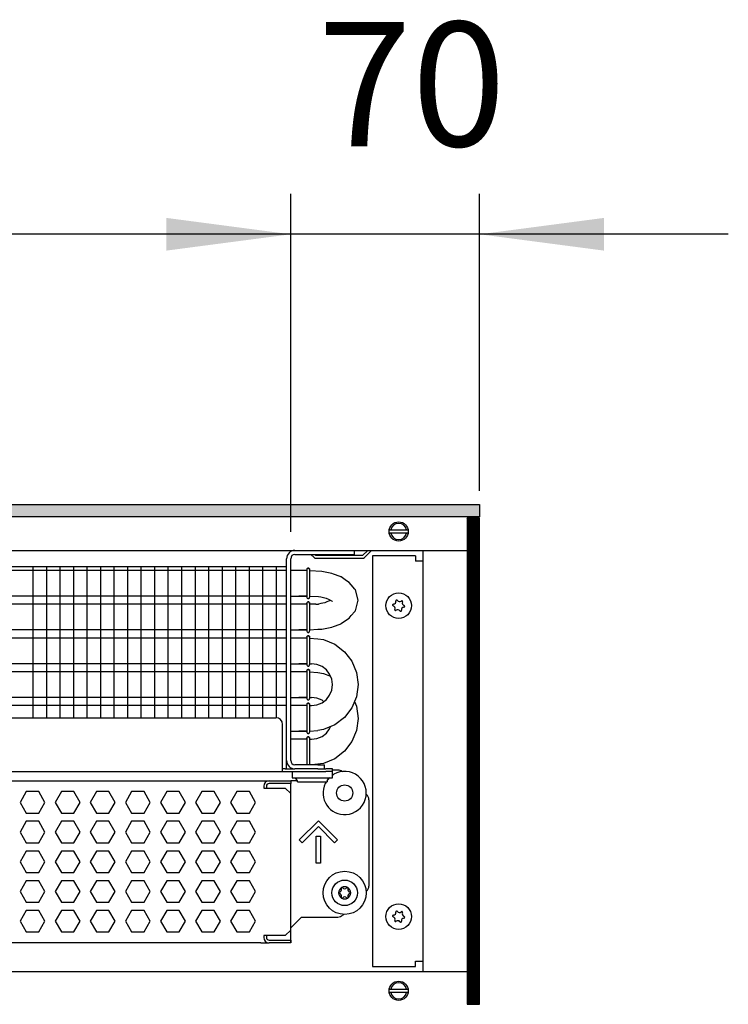
# Model space of a CAD drawing. Units: millimetres. Extents: x -8074 to 822, y 10003 to 15943.
# Drawn here: x -5108 to -4846, y 11356 to 11721 of the extents above; entities that cross this region are included whole.
import ezdxf

# ---------------------------------------------------------------- set-up
doc = ezdxf.new("R2010")
doc.units = ezdxf.units.MM
doc.layers.add('1', color=7, linetype='Continuous')
doc.styles.add('CONVERTER_14', font='txt.shx', dxfattribs={"width": 0.9})
doc.dimstyles.new('ME10_DIM_158', dxfattribs={"dimtxt": 46, "dimasz": 46, "dimexe": 15, "dimexo": 10, "dimgap": 18, "dimtad": 1, "dimdec": 0, "dimdsep": 46, "dimtxsty": 'CONVERTER_14', "dimsah": 1, "dimcen": 0.09, "dimclrd": 6, "dimclre": 6, "dimclrt": 3, "dimadec": 0, "dimazin": 0, "dimtfac": 1, "dimtdec": 4, "dimtix": 1, "dimtmove": 0, "dimatfit": 3, "dimfxl": 1, "dimtolj": 1, "dimtzin": 0, "dimarcsym": 0})
doc.dimstyles.new('ME10_DIM_159', dxfattribs={"dimtxt": 46, "dimasz": 46, "dimexe": 15, "dimexo": 10, "dimgap": 18, "dimtad": 1, "dimdec": 0, "dimdsep": 46, "dimtxsty": 'CONVERTER_14', "dimsah": 1, "dimcen": 0.09, "dimclrd": 6, "dimclre": 6, "dimclrt": 3, "dimadec": 0, "dimazin": 0, "dimtfac": 1, "dimtdec": 4, "dimtix": 1, "dimtmove": 0, "dimatfit": 3, "dimfxl": 1, "dimtolj": 1, "dimtzin": 0, "dimarcsym": 0})

# ---------------------------------------------------------------- blocks, each defined once
blk = doc.blocks.new('*D153')
at = {"layer": '1', "color": 6, "linetype": 'Continuous'}
for p, q in [((-5008.23, 11531.09), (-5008.23, 11656.17)), ((-4938.3, 11546.18), (-4938.3, 11656.17)), ((-5008.23, 11641.17), (-5100.23, 11641.17)), ((-4938.3, 11641.17), (-5008.23, 11641.17)), ((-4846.3, 11641.17), (-4938.3, 11641.17))]:
    blk.add_line(p, q, dxfattribs=at)
at = {"layer": '1', "color": 6}
for points in [[(-5054.23, 11635.12), (-5054.23, 11647.23), (-5008.23, 11641.17)], [(-4892.3, 11647.23), (-4892.3, 11635.12), (-4938.3, 11641.17)]]:
    blk.add_solid(points, dxfattribs=at)
at = {"layer": '1', "color": 3, "insert": (-4998.28, 11659.4), "char_height": 46, "attachment_point": 7, "rotation": 0.0001, "line_spacing_factor": 0.454545, "style": 'CONVERTER_14'}
blk.add_mtext('70', dxfattribs=at)
blk = doc.blocks.new('*D154')
at = {"layer": '1', "color": 6, "linetype": 'Continuous'}
for p, q in [((-6998.3, 11531.09), (-6998.3, 11656.17)), ((-5008.23, 11531.09), (-5008.23, 11656.17)), ((-5008.23, 11641.17), (-6998.3, 11641.17))]:
    blk.add_line(p, q, dxfattribs=at)
at = {"layer": '1', "color": 6}
for points in [[(-6952.3, 11647.23), (-6952.3, 11635.12), (-6998.3, 11641.17)], [(-5054.23, 11635.12), (-5054.23, 11647.23), (-5008.23, 11641.17)]]:
    blk.add_solid(points, dxfattribs=at)
at = {"layer": '1', "color": 3, "insert": (-6079.65, 11659.4), "char_height": 46, "attachment_point": 7, "rotation": 0.0001, "line_spacing_factor": 0.454545, "style": 'CONVERTER_14'}
blk.add_mtext('\\C3;1990\\C3;*', dxfattribs=at)

msp = doc.modelspace()

# ---------------------------------------------------------------- hatches: boundary and pattern name
at = {"layer": '1', "linetype": 'Continuous'}
h = msp.add_hatch(dxfattribs=at)
h.set_pattern_fill('_USER', color=6, scale=0.1, angle=45, pattern_type=0)
h.set_pattern_definition([(45, (0, 0), (-0.0707106781, 0.0707106781), [])])
h.paths.add_polyline_path([(-4938.303, 11541.171), (-4938.303, 11536.576), (-7278.003, 11536.576), (-7278.003, 11541.171)])
h = msp.add_hatch(dxfattribs=at)
h.set_pattern_fill('CUSTOM93', color=6, scale=0.1, angle=45, pattern_type=2)
h.set_pattern_definition([(45, (2244.3991, 131.65584), (-0.14142135624, 1e-17), [])])
h.paths.add_polyline_path([(-4938.303, 11536.176), (-4942.898, 11536.176), (-4942.898, 11356.166), (-4938.303, 11356.166)])

# ---------------------------------------------------------------- linework, layer by layer
at = {"color": 1, "linetype": 'Continuous'}
for p, q in [((-4984.754, 11524.189), (-4984.754, 11522.691)), ((-5008.229, 11446.371), (-5008.229, 11521.092)), ((-5006.631, 11522.691), (-4987.251, 11522.691)), ((-4987.251, 11522.691), (-4984.754, 11522.691)), ((-5320.303, 11518.195), (-5009.728, 11518.195)), ((-5005.233, 11516.707), (-5008.229, 11516.707)), ((-5002.213, 11516.707), (-5005.233, 11516.707)), ((-5002.213, 11517.161), (-5002.169, 11517.362)), ((-5002.169, 11517.362), (-5002.213, 11517.161)), ((-5002.213, 11517.161), (-5002.213, 11517.027)), ((-5002.169, 11517.362), (-5002.113, 11517.424)), ((-5002.113, 11517.424), (-5002.169, 11517.362)), ((-5002.113, 11517.424), (-5001.907, 11517.578)), ((-5001.907, 11517.578), (-5002.113, 11517.424)), ((-5001.565, 11517.578), (-5001.907, 11517.578)), ((-5001.907, 11517.578), (-5001.565, 11517.578)), ((-5001.359, 11517.424), (-5001.565, 11517.578)), ((-5001.565, 11517.578), (-5001.359, 11517.424)), ((-5001.304, 11517.362), (-5001.359, 11517.424)), ((-5001.359, 11517.424), (-5001.304, 11517.362)), ((-5001.26, 11517.161), (-5001.304, 11517.362)), ((-5001.304, 11517.362), (-5001.26, 11517.161)), ((-4996.648, 11516.352), (-5001.257, 11516.653)), ((-4992.956, 11515.613), (-4996.648, 11516.352)), ((-4992.44, 11515.42), (-4992.956, 11515.613)), ((-4989.911, 11514.521), (-4992.44, 11515.42)), ((-4989.621, 11514.398), (-4989.911, 11514.521)), ((-4989.547, 11514.365), (-4989.621, 11514.398)), ((-4987.52, 11512.959), (-4989.547, 11514.365)), ((-4986.646, 11512.337), (-4987.52, 11512.959)), ((-4985.81, 11511.378), (-4986.646, 11512.337)), ((-4984.432, 11509.827), (-4985.81, 11511.378)), ((-4984.34, 11509.677), (-4984.432, 11509.827)), ((-4984.27, 11509.557), (-4984.34, 11509.677)), ((-4983.256, 11505.708), (-4984.27, 11509.557)), ((-5008.229, 11507.197), (-5005.233, 11507.197)), ((-5005.233, 11507.197), (-5002.205, 11507.197)), ((-5002.219, 11507.197), (-5005.233, 11507.197)), ((-5002.213, 11506.742), (-5002.169, 11506.542)), ((-5002.169, 11506.542), (-5002.113, 11506.48)), ((-5002.113, 11504.937), (-5002.169, 11504.875)), ((-5002.169, 11504.875), (-5002.113, 11504.937)), ((-5002.113, 11506.48), (-5001.907, 11506.326)), ((-5001.907, 11505.091), (-5002.113, 11504.937)), ((-5002.113, 11504.937), (-5001.907, 11505.091)), ((-5001.907, 11506.326), (-5001.565, 11506.326)), ((-5001.907, 11505.091), (-5001.565, 11505.091)), ((-5001.565, 11505.091), (-5001.907, 11505.091)), ((-5001.565, 11506.326), (-5001.359, 11506.48)), ((-5001.565, 11505.091), (-5001.359, 11504.937)), ((-5001.359, 11504.937), (-5001.565, 11505.091)), ((-5001.359, 11506.48), (-5001.304, 11506.542)), ((-5001.359, 11504.937), (-5001.304, 11504.875)), ((-5001.304, 11504.875), (-5001.359, 11504.937)), ((-5001.304, 11506.542), (-5001.249, 11506.858)), ((-4997.884, 11507.126), (-4997.092, 11506.959)), ((-4997.092, 11506.959), (-4995.552, 11506.618)), ((-4995.552, 11506.618), (-4995.141, 11506.455)), ((-4995.141, 11504.962), (-4995.552, 11504.799)), ((-4995.141, 11506.455), (-4993.974, 11505.936)), ((-4993.974, 11505.481), (-4995.141, 11504.962)), ((-4993.974, 11505.936), (-4993.816, 11505.887)), ((-4993.816, 11505.53), (-4993.974, 11505.481)), ((-4993.816, 11505.887), (-4992.9, 11505.388)), ((-4993.478, 11505.708), (-4993.816, 11505.53)), ((-4992.9, 11505.388), (-4992.721, 11505.323)), ((-4984.27, 11501.86), (-4983.256, 11505.708)), ((-5005.233, 11504.22), (-5008.229, 11504.22)), ((-5002.213, 11504.22), (-5005.233, 11504.22)), ((-5002.169, 11504.875), (-5002.213, 11504.675)), ((-5002.213, 11504.675), (-5002.169, 11504.875)), ((-5002.213, 11504.675), (-5002.213, 11504.54)), ((-5001.304, 11504.875), (-5001.26, 11504.675)), ((-5001.26, 11504.675), (-5001.304, 11504.875)), ((-4998.921, 11504.22), (-5001.268, 11504.22)), ((-4997.092, 11504.458), (-4997.884, 11504.291)), ((-4995.552, 11504.799), (-4997.092, 11504.458)), ((-4985.81, 11500.039), (-4984.432, 11501.59)), ((-4984.432, 11501.59), (-4984.34, 11501.74)), ((-4984.34, 11501.74), (-4984.27, 11501.86)), ((-4989.547, 11497.052), (-4987.52, 11498.458)), ((-4987.52, 11498.458), (-4986.646, 11499.08)), ((-4986.646, 11499.08), (-4985.81, 11500.039)), ((-5008.229, 11494.71), (-5005.233, 11494.71)), ((-5002.219, 11494.71), (-5005.233, 11494.71)), ((-5005.233, 11494.71), (-5002.205, 11494.71)), ((-5002.213, 11494.255), (-5002.169, 11494.055)), ((-5002.169, 11494.055), (-5002.113, 11493.993)), ((-5002.113, 11493.993), (-5001.907, 11493.839)), ((-5001.565, 11493.839), (-5001.359, 11493.993)), ((-5001.359, 11493.993), (-5001.304, 11494.055)), ((-5001.304, 11494.055), (-5001.249, 11494.371)), ((-4998.24, 11494.962), (-4996.648, 11495.064)), ((-4996.648, 11495.064), (-4992.956, 11495.804)), ((-4992.956, 11495.804), (-4992.44, 11495.997)), ((-4992.44, 11495.997), (-4989.911, 11496.896)), ((-4989.911, 11496.896), (-4989.621, 11497.019)), ((-4989.621, 11497.019), (-4989.547, 11497.052)), ((-5005.233, 11491.733), (-5008.229, 11491.733)), ((-5002.213, 11491.733), (-5005.233, 11491.733)), ((-5002.213, 11492.188), (-5002.169, 11492.388)), ((-5002.169, 11492.388), (-5002.213, 11492.188)), ((-5002.213, 11492.188), (-5002.213, 11492.054)), ((-5002.169, 11492.388), (-5002.113, 11492.45)), ((-5002.113, 11492.45), (-5002.169, 11492.388)), ((-5002.113, 11492.45), (-5001.907, 11492.604)), ((-5001.907, 11492.604), (-5002.113, 11492.45)), ((-5001.907, 11493.839), (-5001.565, 11493.839)), ((-5001.565, 11492.604), (-5001.907, 11492.604)), ((-5001.907, 11492.604), (-5001.565, 11492.604)), ((-5001.359, 11492.45), (-5001.565, 11492.604)), ((-5001.565, 11492.604), (-5001.359, 11492.45)), ((-5001.304, 11492.388), (-5001.359, 11492.45)), ((-5001.359, 11492.45), (-5001.304, 11492.388)), ((-5001.26, 11492.188), (-5001.304, 11492.388)), ((-5001.304, 11492.388), (-5001.26, 11492.188)), ((-4998.24, 11491.436), (-4996.035, 11491.146)), ((-4996.035, 11491.146), (-4991.877, 11489.423)), ((-4991.877, 11489.423), (-4988.306, 11486.683)), ((-4991.877, 11489.423), (-4988.306, 11486.683)), ((-4988.306, 11486.683), (-4985.566, 11483.112)), ((-4985.566, 11483.112), (-4983.843, 11478.954)), ((-4985.566, 11483.112), (-4983.843, 11478.954)), ((-5008.229, 11482.223), (-5005.233, 11482.223)), ((-5005.233, 11482.223), (-5002.205, 11482.223)), ((-5002.219, 11482.223), (-5005.233, 11482.223)), ((-5002.213, 11481.769), (-5002.169, 11481.568)), ((-5002.169, 11479.901), (-5002.213, 11479.701)), ((-5002.213, 11479.701), (-5002.169, 11479.901)), ((-5002.213, 11479.701), (-5002.213, 11479.567)), ((-5002.169, 11481.568), (-5002.113, 11481.506)), ((-5002.113, 11479.964), (-5002.169, 11479.901)), ((-5002.169, 11479.901), (-5002.113, 11479.964)), ((-5002.113, 11481.506), (-5001.907, 11481.352)), ((-5001.907, 11480.117), (-5002.113, 11479.964)), ((-5002.113, 11479.964), (-5001.907, 11480.117)), ((-5001.907, 11481.352), (-5001.565, 11481.352)), ((-5001.907, 11480.117), (-5001.565, 11480.117)), ((-5001.565, 11480.117), (-5001.907, 11480.117)), ((-5001.565, 11481.352), (-5001.359, 11481.506)), ((-5001.565, 11480.117), (-5001.359, 11479.964)), ((-5001.359, 11479.964), (-5001.565, 11480.117)), ((-5001.359, 11481.506), (-5001.304, 11481.568)), ((-5001.359, 11479.964), (-5001.304, 11479.901)), ((-5001.304, 11479.901), (-5001.359, 11479.964)), ((-5001.304, 11481.568), (-5001.249, 11481.884)), ((-5001.304, 11479.901), (-5001.26, 11479.701)), ((-5001.26, 11479.701), (-5001.304, 11479.901)), ((-4998.496, 11481.96), (-5000.498, 11482.223)), ((-4996.632, 11481.187), (-4998.496, 11481.96)), ((-4995.03, 11479.959), (-4996.632, 11481.187)), ((-4993.802, 11478.357), (-4995.03, 11479.959)), ((-4993.802, 11478.357), (-4995.03, 11479.959)), ((-5005.233, 11479.246), (-5008.229, 11479.246)), ((-5002.213, 11479.246), (-5005.233, 11479.246)), ((-4998.24, 11478.949), (-4996.035, 11478.659)), ((-4996.035, 11478.659), (-4993.49, 11477.605)), ((-4993.029, 11476.492), (-4993.802, 11478.357)), ((-4992.766, 11474.491), (-4993.029, 11476.492)), ((-4983.843, 11478.954), (-4983.256, 11474.491)), ((-4993.802, 11470.625), (-4993.029, 11472.49)), ((-4993.029, 11472.49), (-4992.766, 11474.491)), ((-4983.256, 11474.491), (-4983.843, 11470.029)), ((-5008.229, 11469.736), (-5005.233, 11469.736)), ((-5002.219, 11469.736), (-5005.233, 11469.736)), ((-5005.233, 11469.736), (-5002.205, 11469.736)), ((-5002.213, 11469.282), (-5002.169, 11469.081)), ((-5002.169, 11469.081), (-5002.113, 11469.019)), ((-5002.113, 11469.019), (-5001.907, 11468.865)), ((-5001.907, 11468.865), (-5001.565, 11468.865)), ((-5001.565, 11468.865), (-5001.359, 11469.019)), ((-5001.359, 11469.019), (-5001.304, 11469.081)), ((-5001.304, 11469.081), (-5001.249, 11469.397)), ((-4998.496, 11469.473), (-5000.498, 11469.736)), ((-4996.632, 11468.7), (-4998.496, 11469.473)), ((-4996.632, 11467.795), (-4995.03, 11469.024)), ((-4996.042, 11468.248), (-4996.632, 11468.7)), ((-4995.03, 11469.024), (-4993.802, 11470.625)), ((-4983.843, 11470.029), (-4985.566, 11465.87)), ((-4983.843, 11470.029), (-4984.581, 11468.248)), ((-5005.233, 11466.759), (-5008.229, 11466.759)), ((-5002.213, 11466.759), (-5005.233, 11466.759)), ((-5002.213, 11467.214), (-5002.169, 11467.414)), ((-5002.169, 11467.414), (-5002.213, 11467.214)), ((-5002.213, 11467.214), (-5002.213, 11467.08)), ((-5002.169, 11467.414), (-5002.113, 11467.477)), ((-5002.113, 11467.477), (-5002.169, 11467.414)), ((-5002.113, 11467.477), (-5001.907, 11467.63)), ((-5001.907, 11467.63), (-5002.113, 11467.477)), ((-5001.565, 11467.63), (-5001.907, 11467.63)), ((-5001.907, 11467.63), (-5001.565, 11467.63)), ((-5001.359, 11467.477), (-5001.565, 11467.63)), ((-5001.565, 11467.63), (-5001.359, 11467.477)), ((-5001.304, 11467.414), (-5001.359, 11467.477)), ((-5001.359, 11467.477), (-5001.304, 11467.414)), ((-5001.26, 11467.214), (-5001.304, 11467.414)), ((-5001.304, 11467.414), (-5001.26, 11467.214)), ((-5000.498, 11466.759), (-4998.496, 11467.023)), ((-4998.496, 11467.023), (-4996.632, 11467.795)), ((-4985.566, 11465.87), (-4988.306, 11462.299)), ((-4984.581, 11468.248), (-4983.843, 11466.467)), ((-4983.843, 11466.467), (-4983.256, 11462.004)), ((-5320.303, 11462.254), (-5013.724, 11462.254)), ((-4988.306, 11462.299), (-4991.877, 11459.559)), ((-4983.256, 11462.004), (-4983.843, 11457.542)), ((-5011.226, 11444.872), (-5011.226, 11459.757)), ((-4996.035, 11457.837), (-4998.24, 11457.547)), ((-4991.877, 11459.559), (-4996.035, 11457.837)), ((-4995.03, 11456.537), (-4993.802, 11458.139)), ((-4993.802, 11458.139), (-4993.49, 11458.891)), ((-5008.229, 11457.249), (-5005.233, 11457.249)), ((-5005.233, 11454.273), (-5008.229, 11454.273)), ((-5005.233, 11457.249), (-5002.205, 11457.249)), ((-5002.219, 11457.249), (-5005.233, 11457.249)), ((-5002.213, 11454.273), (-5005.233, 11454.273)), ((-5002.213, 11456.795), (-5002.169, 11456.594)), ((-5002.169, 11454.928), (-5002.213, 11454.727)), ((-5002.213, 11454.727), (-5002.169, 11454.928)), ((-5002.213, 11454.727), (-5002.213, 11454.593)), ((-5002.169, 11456.594), (-5002.113, 11456.532)), ((-5002.113, 11454.99), (-5002.169, 11454.928)), ((-5002.169, 11454.928), (-5002.113, 11454.99)), ((-5002.113, 11456.532), (-5001.907, 11456.379)), ((-5001.907, 11455.143), (-5002.113, 11454.99)), ((-5002.113, 11454.99), (-5001.907, 11455.143)), ((-5001.907, 11456.379), (-5001.565, 11456.379)), ((-5001.907, 11455.143), (-5001.565, 11455.143)), ((-5001.565, 11455.143), (-5001.907, 11455.143)), ((-5001.565, 11456.379), (-5001.359, 11456.532)), ((-5001.565, 11455.143), (-5001.359, 11454.99)), ((-5001.359, 11454.99), (-5001.565, 11455.143)), ((-5001.359, 11456.532), (-5001.304, 11456.594)), ((-5001.359, 11454.99), (-5001.304, 11454.928)), ((-5001.304, 11454.928), (-5001.359, 11454.99)), ((-5001.304, 11456.594), (-5001.249, 11456.911)), ((-5001.304, 11454.928), (-5001.26, 11454.727)), ((-5001.26, 11454.727), (-5001.304, 11454.928)), ((-5000.498, 11454.273), (-4998.496, 11454.536)), ((-4998.496, 11454.536), (-4996.632, 11455.308)), ((-4996.632, 11455.308), (-4995.03, 11456.537)), ((-4983.843, 11457.542), (-4985.566, 11453.384)), ((-4985.566, 11453.384), (-4988.306, 11449.813)), ((-4991.877, 11447.073), (-4996.035, 11445.35)), ((-4988.306, 11449.813), (-4991.877, 11447.073)), ((-5011.226, 11442.275), (-5011.226, 11444.872)), ((-5010.227, 11443.274), (-5011.226, 11443.274)), ((-5010.228, 11443.274), (-5006.631, 11443.274)), ((-4998.24, 11444.773), (-5006.631, 11444.773)), ((-4998.24, 11443.274), (-5006.631, 11443.274)), ((-4996.035, 11445.35), (-5000.422, 11444.773)), ((-4998.24, 11444.773), (-4995.743, 11444.773)), ((-4998.24, 11443.274), (-4995.933, 11443.274)), ((-4995.892, 11443.274), (-4995.243, 11443.274)), ((-4995.743, 11443.274), (-4995.743, 11444.773)), ((-4992.746, 11443.274), (-4995.243, 11443.274)), ((-4992.746, 11442.275), (-4992.746, 11443.274)), ((-5320.303, 11442.275), (-5011.226, 11442.275)), ((-5011.226, 11442.275), (-4995.243, 11442.275)), ((-4992.746, 11442.275), (-4995.243, 11442.275)), ((-4994.744, 11438.829), (-4993.994, 11440.028)), ((-4994.109, 11439.819), (-4994.301, 11439.537)), ((-4993.847, 11440.028), (-4994.109, 11439.819)), ((-4992.746, 11440.028), (-4992.746, 11442.275)), ((-4992.246, 11441.304), (-4992.746, 11440.906)), ((-4990.748, 11442.875), (-4992.745, 11442.875)), ((-5320.303, 11438.879), (-5016.221, 11438.879)), ((-5016.221, 11438.879), (-5008.229, 11438.879)), ((-5008.229, 11438.879), (-5008.229, 11437.88)), ((-5005.763, 11438.879), (-5008.229, 11438.879)), ((-5008.229, 11434.184), (-5008.229, 11437.88)), ((-4994.988, 11438.529), (-4995.451, 11437.851)), ((-4994.744, 11438.829), (-4994.744, 11438.529)), ((-5008.229, 11383.637), (-5008.229, 11434.184)), ((-4979.26, 11431.886), (-4979.26, 11399.92)), ((-4980.328, 11397.883), (-4980.152, 11398.007)), ((-5004.234, 11388.432), (-5008.229, 11384.436)), ((-5004.234, 11388.432), (-4990.748, 11388.432)), ((-4988.734, 11389.534), (-4988.982, 11389.163)), ((-5008.229, 11383.637), (-5008.229, 11384.436)), ((-5008.229, 11379.941), (-5008.229, 11383.637)), ((-5008.229, 11379.941), (-5008.229, 11383.637)), ((-5019.218, 11378.942), (-5320.303, 11378.942)), ((-5019.218, 11378.942), (-5016.221, 11378.942)), ((-5008.229, 11378.942), (-5016.221, 11378.942)), ((-5008.229, 11378.937), (-5008.229, 11379.941)), ((-5008.229, 11379.941), (-5008.229, 11378.942))]:
    msp.add_line(p, q, dxfattribs=at)
at = {"color": 6, "linetype": 'Continuous'}
for p, q in [((-4979.674, 11524.189), (-4981.622, 11522.241)), ((-4980.915, 11521.535), (-4978.261, 11524.189)), ((-5009.728, 11446.371), (-5009.728, 11521.092)), ((-5000.737, 11522.691), (-4999.581, 11521.535)), ((-4998.875, 11522.241), (-4999.325, 11522.691)), ((-4981.622, 11522.241), (-4998.875, 11522.241)), ((-4998.875, 11521.242), (-4981.622, 11521.242)), ((-5009.728, 11516.707), (-5320.303, 11516.707)), ((-5002.213, 11517.027), (-5002.213, 11506.742)), ((-5001.249, 11517.046), (-5001.249, 11506.858)), ((-5009.728, 11507.197), (-5320.303, 11507.197)), ((-5009.728, 11504.22), (-5320.303, 11504.22)), ((-5002.213, 11504.54), (-5002.213, 11494.255)), ((-5001.249, 11504.559), (-5001.249, 11494.371)), ((-5009.728, 11494.71), (-5320.303, 11494.71)), ((-5009.728, 11491.733), (-5320.303, 11491.733)), ((-5002.213, 11492.054), (-5002.213, 11481.769)), ((-5001.249, 11492.072), (-5001.249, 11481.884)), ((-5009.728, 11482.223), (-5320.303, 11482.223)), ((-5002.213, 11479.567), (-5002.213, 11469.282)), ((-5001.249, 11479.585), (-5001.249, 11469.397)), ((-5009.728, 11479.246), (-5320.303, 11479.246)), ((-5009.728, 11469.736), (-5320.303, 11469.736)), ((-5009.728, 11466.759), (-5320.303, 11466.759)), ((-5002.213, 11467.08), (-5002.213, 11456.795)), ((-5001.249, 11467.098), (-5001.249, 11456.911)), ((-5002.213, 11454.593), (-5002.213, 11444.773)), ((-5001.249, 11454.611), (-5001.249, 11444.773)), ((-5009.728, 11443.274), (-5009.728, 11446.371)), ((-5007.73, 11442.275), (-5007.73, 11440.028)), ((-5007.73, 11440.028), (-4992.746, 11440.028)), ((-5005.732, 11438.829), (-5006.481, 11440.028)), ((-4989.143, 11442.29), (-4989.097, 11442.245)), ((-5018.219, 11436.881), (-5018.219, 11436.182)), ((-5018.219, 11436.182), (-5010.227, 11436.182)), ((-5017.22, 11436.881), (-5017.22, 11436.182)), ((-5008.229, 11437.88), (-5016.221, 11437.88)), ((-5008.229, 11437.88), (-5016.221, 11437.88)), ((-5010.227, 11436.182), (-5008.229, 11434.184)), ((-5005.732, 11438.529), (-5005.732, 11438.829)), ((-5005.732, 11438.529), (-5001.192, 11438.529)), ((-5001.192, 11438.529), (-4994.744, 11438.529)), ((-5106.055, 11434.883), (-5108.362, 11430.887)), ((-5101.441, 11434.883), (-5106.055, 11434.883)), ((-5099.134, 11430.887), (-5101.441, 11434.883)), ((-5093.068, 11434.883), (-5095.375, 11430.887)), ((-5088.454, 11434.883), (-5093.068, 11434.883)), ((-5086.147, 11430.887), (-5088.454, 11434.883)), ((-5080.082, 11434.883), (-5082.389, 11430.887)), ((-5075.468, 11434.883), (-5080.082, 11434.883)), ((-5073.161, 11430.887), (-5075.468, 11434.883)), ((-5067.096, 11434.883), (-5069.403, 11430.887)), ((-5062.482, 11434.883), (-5067.096, 11434.883)), ((-5060.175, 11430.887), (-5062.482, 11434.883)), ((-5054.109, 11434.883), (-5056.416, 11430.887)), ((-5049.495, 11434.883), (-5054.109, 11434.883)), ((-5047.188, 11430.887), (-5049.495, 11434.883)), ((-5041.123, 11434.883), (-5043.43, 11430.887)), ((-5036.509, 11434.883), (-5041.123, 11434.883)), ((-5034.202, 11430.887), (-5036.509, 11434.883)), ((-5028.137, 11434.883), (-5030.444, 11430.887)), ((-5023.523, 11434.883), (-5028.137, 11434.883)), ((-5021.216, 11430.887), (-5023.523, 11434.883)), ((-4980.328, 11433.923), (-4980.152, 11433.799)), ((-5108.362, 11430.887), (-5106.055, 11426.891)), ((-5101.441, 11426.891), (-5099.134, 11430.887)), ((-5095.375, 11430.887), (-5093.068, 11426.891)), ((-5088.454, 11426.891), (-5086.147, 11430.887)), ((-5082.389, 11430.887), (-5080.082, 11426.891)), ((-5075.468, 11426.891), (-5073.161, 11430.887)), ((-5069.403, 11430.887), (-5067.096, 11426.891)), ((-5062.482, 11426.891), (-5060.175, 11430.887)), ((-5056.416, 11430.887), (-5054.109, 11426.891)), ((-5049.495, 11426.891), (-5047.188, 11430.887)), ((-5043.43, 11430.887), (-5041.123, 11426.891)), ((-5036.509, 11426.891), (-5034.202, 11430.887)), ((-5030.444, 11430.887), (-5028.137, 11426.891)), ((-5023.523, 11426.891), (-5021.216, 11430.887)), ((-5106.055, 11426.891), (-5101.441, 11426.891)), ((-5093.068, 11426.891), (-5088.454, 11426.891)), ((-5080.082, 11426.891), (-5075.468, 11426.891)), ((-5067.096, 11426.891), (-5062.482, 11426.891)), ((-5054.109, 11426.891), (-5049.495, 11426.891)), ((-5041.123, 11426.891), (-5036.509, 11426.891)), ((-5028.137, 11426.891), (-5023.523, 11426.891)), ((-5106.055, 11423.895), (-5108.362, 11419.899)), ((-5101.441, 11423.895), (-5106.055, 11423.895)), ((-5099.134, 11419.899), (-5101.441, 11423.895)), ((-5093.068, 11423.895), (-5095.375, 11419.899)), ((-5088.454, 11423.895), (-5093.068, 11423.895)), ((-5086.147, 11419.899), (-5088.454, 11423.895)), ((-5080.082, 11423.895), (-5082.389, 11419.899)), ((-5075.468, 11423.895), (-5080.082, 11423.895)), ((-5073.161, 11419.899), (-5075.468, 11423.895)), ((-5067.096, 11423.895), (-5069.403, 11419.899)), ((-5062.482, 11423.895), (-5067.096, 11423.895)), ((-5060.175, 11419.899), (-5062.482, 11423.895)), ((-5054.109, 11423.895), (-5056.416, 11419.899)), ((-5049.495, 11423.895), (-5054.109, 11423.895)), ((-5047.188, 11419.899), (-5049.495, 11423.895)), ((-5041.123, 11423.895), (-5043.43, 11419.899)), ((-5036.509, 11423.895), (-5041.123, 11423.895)), ((-5034.202, 11419.899), (-5036.509, 11423.895)), ((-5028.137, 11423.895), (-5030.444, 11419.899)), ((-5023.523, 11423.895), (-5028.137, 11423.895)), ((-5021.216, 11419.899), (-5023.523, 11423.895)), ((-5005.054, 11417.03), (-4997.99, 11424.094)), ((-4997.99, 11421.975), (-5003.994, 11415.971)), ((-4997.99, 11424.094), (-4990.927, 11417.03)), ((-4991.986, 11415.971), (-4997.99, 11421.975)), ((-5108.362, 11419.899), (-5106.055, 11415.903)), ((-5101.441, 11415.903), (-5099.134, 11419.899)), ((-5095.375, 11419.899), (-5093.068, 11415.903)), ((-5088.454, 11415.903), (-5086.147, 11419.899)), ((-5082.389, 11419.899), (-5080.082, 11415.903)), ((-5075.468, 11415.903), (-5073.161, 11419.899)), ((-5069.403, 11419.899), (-5067.096, 11415.903)), ((-5062.482, 11415.903), (-5060.175, 11419.899)), ((-5056.416, 11419.899), (-5054.109, 11415.903)), ((-5049.495, 11415.903), (-5047.188, 11419.899)), ((-5043.43, 11419.899), (-5041.123, 11415.903)), ((-5036.509, 11415.903), (-5034.202, 11419.899)), ((-5030.444, 11419.899), (-5028.137, 11415.903)), ((-5023.523, 11415.903), (-5021.216, 11419.899)), ((-4998.739, 11418.4), (-4997.241, 11418.4)), ((-4998.739, 11408.411), (-4998.739, 11418.4)), ((-4997.241, 11418.4), (-4997.241, 11408.411)), ((-5106.055, 11415.903), (-5101.441, 11415.903)), ((-5093.068, 11415.903), (-5088.454, 11415.903)), ((-5080.082, 11415.903), (-5075.468, 11415.903)), ((-5067.096, 11415.903), (-5062.482, 11415.903)), ((-5054.109, 11415.903), (-5049.495, 11415.903)), ((-5041.123, 11415.903), (-5036.509, 11415.903)), ((-5028.137, 11415.903), (-5023.523, 11415.903)), ((-5003.994, 11415.971), (-5005.054, 11417.03)), ((-4990.927, 11417.03), (-4991.986, 11415.971)), ((-5106.055, 11412.906), (-5108.362, 11408.91)), ((-5101.441, 11412.906), (-5106.055, 11412.906)), ((-5099.134, 11408.91), (-5101.441, 11412.906)), ((-5093.068, 11412.906), (-5095.375, 11408.91)), ((-5088.454, 11412.906), (-5093.068, 11412.906)), ((-5086.147, 11408.91), (-5088.454, 11412.906)), ((-5080.082, 11412.906), (-5082.389, 11408.91)), ((-5075.468, 11412.906), (-5080.082, 11412.906)), ((-5073.161, 11408.91), (-5075.468, 11412.906)), ((-5067.096, 11412.906), (-5069.403, 11408.91)), ((-5062.482, 11412.906), (-5067.096, 11412.906)), ((-5060.175, 11408.91), (-5062.482, 11412.906)), ((-5054.109, 11412.906), (-5056.416, 11408.91)), ((-5049.495, 11412.906), (-5054.109, 11412.906)), ((-5047.188, 11408.91), (-5049.495, 11412.906)), ((-5041.123, 11412.906), (-5043.43, 11408.91)), ((-5036.509, 11412.906), (-5041.123, 11412.906)), ((-5034.202, 11408.91), (-5036.509, 11412.906)), ((-5028.137, 11412.906), (-5030.444, 11408.91)), ((-5023.523, 11412.906), (-5028.137, 11412.906)), ((-5021.216, 11408.91), (-5023.523, 11412.906)), ((-5108.362, 11408.91), (-5106.055, 11404.915)), ((-5101.441, 11404.915), (-5099.134, 11408.91)), ((-5095.375, 11408.91), (-5093.068, 11404.915)), ((-5088.454, 11404.915), (-5086.147, 11408.91)), ((-5082.389, 11408.91), (-5080.082, 11404.915)), ((-5075.468, 11404.915), (-5073.161, 11408.91)), ((-5069.403, 11408.91), (-5067.096, 11404.915)), ((-5062.482, 11404.915), (-5060.175, 11408.91)), ((-5056.416, 11408.91), (-5054.109, 11404.915)), ((-5049.495, 11404.915), (-5047.188, 11408.91)), ((-5043.43, 11408.91), (-5041.123, 11404.915)), ((-5036.509, 11404.915), (-5034.202, 11408.91)), ((-5030.444, 11408.91), (-5028.137, 11404.915)), ((-5023.523, 11404.915), (-5021.216, 11408.91)), ((-4997.241, 11408.411), (-4998.739, 11408.411)), ((-5106.055, 11404.915), (-5101.441, 11404.915)), ((-5093.068, 11404.915), (-5088.454, 11404.915)), ((-5080.082, 11404.915), (-5075.468, 11404.915)), ((-5067.096, 11404.915), (-5062.482, 11404.915)), ((-5054.109, 11404.915), (-5049.495, 11404.915)), ((-5041.123, 11404.915), (-5036.509, 11404.915)), ((-5028.137, 11404.915), (-5023.523, 11404.915)), ((-5106.055, 11401.918), (-5108.362, 11397.922)), ((-5101.441, 11401.918), (-5106.055, 11401.918)), ((-5099.134, 11397.922), (-5101.441, 11401.918)), ((-5093.068, 11401.918), (-5095.375, 11397.922)), ((-5088.454, 11401.918), (-5093.068, 11401.918)), ((-5086.147, 11397.922), (-5088.454, 11401.918)), ((-5080.082, 11401.918), (-5082.389, 11397.922)), ((-5075.468, 11401.918), (-5080.082, 11401.918)), ((-5073.161, 11397.922), (-5075.468, 11401.918)), ((-5067.096, 11401.918), (-5069.403, 11397.922)), ((-5062.482, 11401.918), (-5067.096, 11401.918)), ((-5060.175, 11397.922), (-5062.482, 11401.918)), ((-5054.109, 11401.918), (-5056.416, 11397.922)), ((-5049.495, 11401.918), (-5054.109, 11401.918)), ((-5047.188, 11397.922), (-5049.495, 11401.918)), ((-5041.123, 11401.918), (-5043.43, 11397.922)), ((-5036.509, 11401.918), (-5041.123, 11401.918)), ((-5034.202, 11397.922), (-5036.509, 11401.918)), ((-5028.137, 11401.918), (-5030.444, 11397.922)), ((-5023.523, 11401.918), (-5028.137, 11401.918)), ((-5021.216, 11397.922), (-5023.523, 11401.918)), ((-5108.362, 11397.922), (-5106.055, 11393.926)), ((-5101.441, 11393.926), (-5099.134, 11397.922)), ((-5095.375, 11397.922), (-5093.068, 11393.926)), ((-5088.454, 11393.926), (-5086.147, 11397.922)), ((-5082.389, 11397.922), (-5080.082, 11393.926)), ((-5075.468, 11393.926), (-5073.161, 11397.922)), ((-5069.403, 11397.922), (-5067.096, 11393.926)), ((-5062.482, 11393.926), (-5060.175, 11397.922)), ((-5056.416, 11397.922), (-5054.109, 11393.926)), ((-5049.495, 11393.926), (-5047.188, 11397.922)), ((-5043.43, 11397.922), (-5041.123, 11393.926)), ((-5036.509, 11393.926), (-5034.202, 11397.922)), ((-5030.444, 11397.922), (-5028.137, 11393.926)), ((-5023.523, 11393.926), (-5021.216, 11397.922)), ((-5106.055, 11393.926), (-5101.441, 11393.926)), ((-5093.068, 11393.926), (-5088.454, 11393.926)), ((-5080.082, 11393.926), (-5075.468, 11393.926)), ((-5067.096, 11393.926), (-5062.482, 11393.926)), ((-5054.109, 11393.926), (-5049.495, 11393.926)), ((-5041.123, 11393.926), (-5036.509, 11393.926)), ((-5028.137, 11393.926), (-5023.523, 11393.926)), ((-5106.055, 11390.929), (-5108.362, 11386.933)), ((-5101.441, 11390.929), (-5106.055, 11390.929)), ((-5099.134, 11386.933), (-5101.441, 11390.929)), ((-5093.068, 11390.929), (-5095.375, 11386.933)), ((-5088.454, 11390.929), (-5093.068, 11390.929)), ((-5086.147, 11386.933), (-5088.454, 11390.929)), ((-5080.082, 11390.929), (-5082.389, 11386.933)), ((-5075.468, 11390.929), (-5080.082, 11390.929)), ((-5073.161, 11386.933), (-5075.468, 11390.929)), ((-5067.096, 11390.929), (-5069.403, 11386.933)), ((-5062.482, 11390.929), (-5067.096, 11390.929)), ((-5060.175, 11386.933), (-5062.482, 11390.929)), ((-5054.109, 11390.929), (-5056.416, 11386.933)), ((-5049.495, 11390.929), (-5054.109, 11390.929)), ((-5047.188, 11386.933), (-5049.495, 11390.929)), ((-5041.123, 11390.929), (-5043.43, 11386.933)), ((-5036.509, 11390.929), (-5041.123, 11390.929)), ((-5034.202, 11386.933), (-5036.509, 11390.929)), ((-5028.137, 11390.929), (-5030.444, 11386.933)), ((-5023.523, 11390.929), (-5028.137, 11390.929)), ((-5021.216, 11386.933), (-5023.523, 11390.929)), ((-5108.362, 11386.933), (-5106.055, 11382.938)), ((-5101.441, 11382.938), (-5099.134, 11386.933)), ((-5095.375, 11386.933), (-5093.068, 11382.938)), ((-5088.454, 11382.938), (-5086.147, 11386.933)), ((-5082.389, 11386.933), (-5080.082, 11382.938)), ((-5075.468, 11382.938), (-5073.161, 11386.933)), ((-5069.403, 11386.933), (-5067.096, 11382.938)), ((-5062.482, 11382.938), (-5060.175, 11386.933)), ((-5056.416, 11386.933), (-5054.109, 11382.938)), ((-5049.495, 11382.938), (-5047.188, 11386.933)), ((-5043.43, 11386.933), (-5041.123, 11382.938)), ((-5036.509, 11382.938), (-5034.202, 11386.933)), ((-5030.444, 11386.933), (-5028.137, 11382.938)), ((-5023.523, 11382.938), (-5021.216, 11386.933)), ((-5106.055, 11382.938), (-5101.441, 11382.938)), ((-5093.068, 11382.938), (-5088.454, 11382.938)), ((-5080.082, 11382.938), (-5075.468, 11382.938)), ((-5067.096, 11382.938), (-5062.482, 11382.938)), ((-5054.109, 11382.938), (-5049.495, 11382.938)), ((-5041.123, 11382.938), (-5036.509, 11382.938)), ((-5028.137, 11382.938), (-5023.523, 11382.938)), ((-5018.219, 11381.639), (-5018.219, 11380.94)), ((-5010.227, 11381.639), (-5018.219, 11381.639)), ((-5017.22, 11381.639), (-5017.22, 11380.94)), ((-5010.227, 11381.639), (-5008.229, 11383.637)), ((-5016.221, 11379.941), (-5008.229, 11379.941)), ((-5016.221, 11379.941), (-5008.229, 11379.941))]:
    msp.add_line(p, q, dxfattribs=at)
for centre, radius in [((-4968.271, 11503.711), 4.745), ((-4988.25, 11434.384), 2.997), ((-4988.25, 11397.422), 4.745), ((-4968.271, 11388.632), 4.745)]:
    msp.add_circle(centre, radius, dxfattribs=at)
at = {"color": 1, "linetype": 'Continuous'}
msp.add_circle((-4988.25, 11397.422), 7.992, dxfattribs=at)
at = {"color": 6, "linetype": 'Continuous'}
for centre, radius, start, end in [((-5006.631, 11521.092), 3.097, 90, 180), ((-4998.875, 11522.241), 0.999, 225, 270), ((-4981.622, 11522.241), 0.999, 270, 315), ((-4970.291, 11505.227), 0.999, 278.31193, 7.87794), ((-4969.036, 11505.502), 0.3, 113.09494, 207.50666), ((-4969.036, 11505.502), 0.3, 18.68321, 113.09494), ((-4967.968, 11506.218), 0.999, 218.31193, 307.87794), ((-4967.102, 11505.268), 0.3, 53.09494, 147.50666), ((-4965.948, 11504.701), 0.999, 158.31193, 247.87794), ((-4967.102, 11505.268), 0.3, 318.68321, 53.09494), ((-4970.205, 11503.945), 0.3, 173.09494, 267.50666), ((-4970.205, 11503.945), 0.3, 78.68321, 173.09494), ((-4970.595, 11502.72), 0.999, 338.31193, 67.87794), ((-4969.441, 11502.153), 0.3, 138.68321, 233.09494), ((-4969.441, 11502.153), 0.3, 233.09494, 327.50666), ((-4968.575, 11501.203), 0.999, 38.31193, 127.87794), ((-4967.507, 11501.919), 0.3, 198.68321, 293.09494), ((-4967.507, 11501.919), 0.3, 293.09494, 27.50666), ((-4966.252, 11502.194), 0.999, 98.31193, 187.87794), ((-4966.338, 11503.476), 0.3, 258.68321, 353.09494), ((-4966.338, 11503.476), 0.3, 353.09494, 87.50666), ((-5006.631, 11446.371), 3.097, 180, 270), ((-5016.221, 11436.881), 1.998, 90, 180), ((-5016.221, 11436.881), 0.999, 89.99914, 179.99914), ((-4988.25, 11397.422), 2.248, 120, 180), ((-4989.224, 11399.109), 0.3, 120, 214.41173), ((-4988.25, 11397.422), 2.248, 60, 120), ((-4989.224, 11399.109), 0.3, 25.58827, 120), ((-4987.276, 11399.109), 0.3, 60, 154.41173), ((-4988.25, 11397.422), 2.248, 0, 60), ((-4987.276, 11399.109), 0.3, 325.58827, 60), ((-4990.198, 11397.422), 0.3, 85.58827, 180), ((-4988.25, 11397.422), 2.248, 180, 240), ((-4990.198, 11397.422), 0.3, 180, 274.41173), ((-4990.438, 11398.685), 0.999, 285.21699, 14.78301), ((-4990.438, 11396.16), 0.999, 345.21699, 74.78301), ((-4989.224, 11395.735), 0.3, 145.58827, 240), ((-4989.224, 11395.735), 0.3, 240, 334.41173), ((-4988.25, 11399.948), 0.999, 225.21699, 314.78301), ((-4988.25, 11394.897), 0.999, 45.21699, 134.78301), ((-4987.276, 11395.735), 0.3, 205.58827, 300), ((-4988.25, 11397.422), 2.248, 300, 0), ((-4987.276, 11395.735), 0.3, 300, 34.41173), ((-4986.063, 11398.685), 0.999, 165.21699, 254.78301), ((-4986.063, 11396.16), 0.999, 105.21699, 194.78301), ((-4986.302, 11397.422), 0.3, 0, 94.41173), ((-4986.302, 11397.422), 0.3, 265.58827, 0), ((-4988.25, 11397.422), 2.248, 240, 300), ((-4970.205, 11388.866), 0.3, 173.09494, 267.50666), ((-4970.205, 11388.866), 0.3, 78.68321, 173.09494), ((-4970.595, 11387.641), 0.999, 338.31193, 67.87794), ((-4970.291, 11390.148), 0.999, 278.31193, 7.87794), ((-4969.036, 11390.424), 0.3, 113.09494, 207.50666), ((-4969.036, 11390.424), 0.3, 18.68321, 113.09494), ((-4967.968, 11391.139), 0.999, 218.31193, 307.87794), ((-4967.102, 11390.189), 0.3, 53.09494, 147.50666), ((-4965.948, 11389.622), 0.999, 158.31193, 247.87794), ((-4967.102, 11390.189), 0.3, 318.68321, 53.09494), ((-4966.338, 11388.397), 0.3, 258.68321, 353.09494), ((-4966.338, 11388.397), 0.3, 353.09494, 87.50666), ((-4969.441, 11387.074), 0.3, 138.68321, 233.09494), ((-4969.441, 11387.074), 0.3, 233.09494, 327.50666), ((-4968.575, 11386.125), 0.999, 38.31193, 127.87794), ((-4967.507, 11386.84), 0.3, 198.68321, 293.09494), ((-4967.507, 11386.84), 0.3, 293.09494, 27.50666), ((-4966.252, 11387.115), 0.999, 98.31193, 187.87794), ((-5016.221, 11380.94), 1.998, 180, 270), ((-5016.221, 11380.94), 0.999, 180.00086, 270.00086)]:
    msp.add_arc(centre, radius, start, end, dxfattribs=at)
at = {"color": 1, "linetype": 'Continuous'}
for centre, radius, start, end in [((-5006.631, 11521.092), 1.598, 90, 180), ((-5013.724, 11459.757), 2.497, 0, 90), ((-5006.631, 11446.371), 1.598, 180, 270), ((-4988.25, 11434.384), 7.992, 274.28573, 119.99997), ((-4990.748, 11440.377), 2.497, 50.00016, 90.00001), ((-4988.25, 11434.384), 7.992, 154.28571, 274.28573), ((-4981.757, 11431.886), 2.497, 359.99999, 50.00015), ((-4981.757, 11399.92), 2.497, 309.99985, 0), ((-4990.748, 11390.929), 2.497, 270.00023, 315.00023)]:
    msp.add_arc(centre, radius, start, end, dxfattribs=at)
at = {"layer": '1', "color": 6, "linetype": 'Continuous'}
for p, q in [((-7278.003, 11541.171), (-4938.303, 11541.171)), ((-4938.303, 11541.171), (-4938.303, 11536.576)), ((-4938.303, 11536.576), (-7278.003, 11536.576)), ((-4942.898, 11536.176), (-4942.898, 11356.166)), ((-4938.303, 11536.176), (-4942.898, 11536.176)), ((-4938.303, 11356.166), (-4938.303, 11536.176)), ((-4971.698, 11531.781), (-4964.776, 11531.781)), ((-4964.845, 11530.582), (-4971.698, 11530.582)), ((-5103.618, 11518.195), (-5103.618, 11462.254)), ((-5098.618, 11518.195), (-5098.618, 11462.254)), ((-5093.618, 11518.195), (-5093.618, 11462.254)), ((-5088.618, 11518.195), (-5088.618, 11462.254)), ((-5083.618, 11518.195), (-5083.618, 11462.254)), ((-5078.618, 11518.195), (-5078.618, 11462.254)), ((-5073.618, 11518.195), (-5073.618, 11462.254)), ((-5068.618, 11518.195), (-5068.618, 11462.254)), ((-5063.618, 11518.195), (-5063.618, 11462.254)), ((-5058.618, 11518.195), (-5058.618, 11462.254)), ((-5053.618, 11518.195), (-5053.618, 11462.254)), ((-5048.618, 11518.195), (-5048.618, 11462.254)), ((-5043.618, 11518.195), (-5043.618, 11462.254)), ((-5038.618, 11518.195), (-5038.618, 11462.254)), ((-5033.618, 11518.195), (-5033.618, 11462.254)), ((-5028.618, 11518.195), (-5028.618, 11462.254)), ((-5023.618, 11518.195), (-5023.618, 11462.254)), ((-5018.618, 11518.195), (-5018.618, 11462.254)), ((-5013.618, 11518.195), (-5013.618, 11462.254)), ((-4971.698, 11361.76), (-4964.776, 11361.76)), ((-4971.698, 11361.76), (-4964.776, 11361.76)), ((-4964.845, 11360.561), (-4971.698, 11360.561)), ((-4964.845, 11360.561), (-4971.698, 11360.561)), ((-4942.898, 11356.166), (-4938.303, 11356.166))]:
    msp.add_line(p, q, dxfattribs=at)
at = {"layer": '1', "color": 1, "linetype": 'Continuous'}
for p, q in [((-5320.303, 11524.189), (-4942.898, 11524.189)), ((-4959.281, 11524.189), (-4959.281, 11368.153)), ((-4962.028, 11522.191), (-4978.011, 11522.191)), ((-4978.011, 11522.191), (-4978.011, 11370.151)), ((-4962.028, 11522.191), (-4962.028, 11520.193)), ((-4959.281, 11520.193), (-4962.028, 11520.193)), ((-5001.249, 11517.046), (-5001.26, 11517.161)), ((-5001.256, 11507.197), (-4997.884, 11507.126)), ((-5001.249, 11504.559), (-5001.26, 11504.675)), ((-4998.921, 11504.22), (-4997.884, 11504.291)), ((-5001.249, 11494.71), (-4998.24, 11494.962)), ((-5001.249, 11492.072), (-5001.26, 11492.188)), ((-5001.249, 11491.733), (-4998.24, 11491.436)), ((-5001.249, 11479.585), (-5001.26, 11479.701)), ((-5001.249, 11482.223), (-5000.498, 11482.223)), ((-5001.249, 11479.246), (-4998.24, 11478.949)), ((-5001.249, 11469.736), (-5000.498, 11469.736)), ((-5001.249, 11467.098), (-5001.26, 11467.214)), ((-5001.249, 11466.759), (-5000.498, 11466.759)), ((-5001.249, 11454.611), (-5001.26, 11454.727)), ((-5001.249, 11457.249), (-4998.24, 11457.547)), ((-5001.249, 11454.273), (-5000.498, 11454.273)), ((-4978.011, 11370.151), (-4962.028, 11370.151)), ((-4962.028, 11370.151), (-4962.028, 11372.149)), ((-4962.028, 11372.149), (-4959.281, 11372.149)), ((-4942.898, 11368.139), (-5320.303, 11368.139))]:
    msp.add_line(p, q, dxfattribs=at)
at = {"layer": '1', "color": 6, "linetype": 'Continuous'}
for centre in [(-4968.271, 11531.182), (-4968.271, 11361.161), (-4968.271, 11361.161)]:
    msp.add_circle(centre, 3.546, dxfattribs=at)
for centre, start, end in [((-4968.271, 11531.182), 11.53724, 168.46276), ((-4968.271, 11531.182), 191.53691, 348.46309), ((-4968.271, 11361.161), 11.53724, 168.46276), ((-4968.271, 11361.161), 11.53724, 168.46276), ((-4968.271, 11361.161), 191.53691, 348.46309), ((-4968.271, 11361.161), 191.53691, 348.46309)]:
    msp.add_arc(centre, 2.997, start, end, dxfattribs=at)

# ---------------------------------------------------------------- dimensions: what is measured, and where the dimension line sits
at = {"layer": '1'}
dim = msp.add_linear_dim(base=(-4938.303, 11641.171), p1=(-5008.229, 11521.092), p2=(-4938.303, 11536.176), dimstyle='ME10_DIM_158', dxfattribs=at)
dim.commit()
dim.dimension.update_dxf_attribs({"geometry": '*D153', "text_midpoint": (-4973.266, 11676.684), "text_rotation": 0.00014})
dim = msp.add_linear_dim(base=(-5008.229, 11641.171), p1=(-6998.298, 11521.092), p2=(-5008.229, 11521.092), text='<>*', dimstyle='ME10_DIM_159', override={"dimpost": '*'}, dxfattribs=at)
dim.commit()
dim.dimension.update_dxf_attribs({"geometry": '*D154', "text_midpoint": (-6003.264, 11676.684), "text_rotation": 0.00014})

doc.saveas('drawing.dxf')
